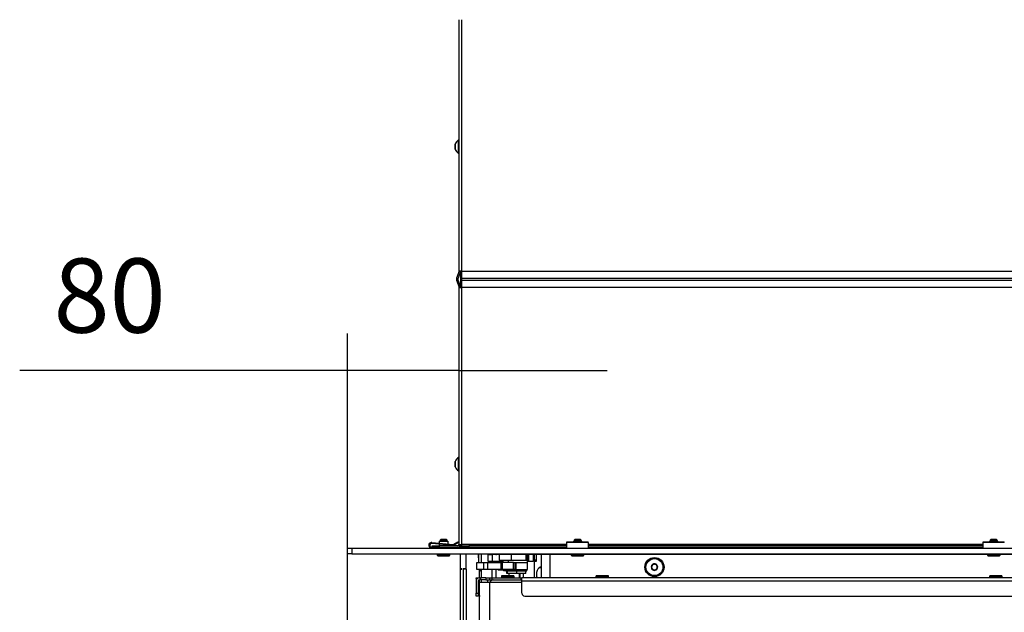
# Model space of a CAD drawing. Units: millimetres. Extents: x -1 to 840, y 297 to 1188.
# Drawn here: x 547 to 617, y 1063 to 1105 of the extents above; entities that cross this region are included whole.
import ezdxf

# ---------------------------------------------------------------- set-up
doc = ezdxf.new("R2010")
doc.units = ezdxf.units.MM
for name, color, linetype in [('Default', 7, 'Continuous'), ('DVERNI_PROFIL_HP', 7, 'Continuous'), ('FABORY_071410500', 7, 'Continuous'), ('H06-053-0', 7, 'Continuous'), ('H07-091-0', 7, 'Continuous'), ('H19-052-1', 7, 'Continuous'), ('H19-067-1', 7, 'Continuous'), ('H19-075L-1', 7, 'Continuous'), ('H19-622-0', 7, 'Continuous'), ('H19-631-1', 7, 'Continuous'), ('H23-111-0', 7, 'Continuous'), ('H24-086-0', 7, 'Continuous'), ('H33-017-1', 7, 'Continuous'), ('H33-030-1', 7, 'Continuous'), ('H33-032-0', 7, 'Continuous'), ('H33-033L-2', 7, 'Continuous'), ('H33-040-0', 7, 'Continuous'), ('H33-054-0', 7, 'Continuous'), ('H33-058-0', 7, 'Continuous'), ('HD-264-0', 7, 'Continuous'), ('HD-265_TES-023_3', 7, 'Continuous'), ('HD-285-1', 7, 'Continuous'), ('HD-303-1', 7, 'Continuous'), ('PROFIL_40X30X3-1', 7, 'Continuous'), ('RYCHLOMATICE_SNU', 7, 'Continuous'), ('SCREW_BN_20146_M', 7, 'Continuous'), ('SCREW_BN_9524_M5', 7, 'Continuous'), ('SCREW_DIN_7984_M', 7, 'Continuous'), ('SCREW_DIN_7991_M', 7, 'Continuous'), ('SCREW_DIN_912_M4', 7, 'Continuous'), ('SCREW_ISO_7380_M', 7, 'Continuous'), ('WASHER_DIN_125_1', 7, 'Continuous'), ('WASHER_DIN_137_B', 7, 'Continuous')]:
    doc.layers.add(name, color=color, linetype=linetype)
doc.styles.add('SEACAD_Arial', font='arial.ttf')
doc.dimstyles.new('ISO', dxfattribs={"dimtxt": 5.25, "dimasz": 5.25, "dimexe": 2.625, "dimexo": 0, "dimgap": 2.625, "dimtad": 1, "dimlfac": 10, "dimtxsty": 'SEACAD_Arial', "dimblk1": '_SE_FILLED', "dimblk2": '_SE_FILLED', "dimsah": 1, "dimcen": 2.625, "dimadec": 0, "dimazin": 0, "dimtfac": 1, "dimtmove": 0, "dimatfit": 3, "dimfxl": 0, "dimtolj": 1, "dimarcsym": 0})

# ---------------------------------------------------------------- blocks, each defined once
blk = doc.blocks.new('SE12')
at = {"layer": 'DVERNI_PROFIL_HP', "color": 7, "linetype": 'Continuous'}
blk.add_arc((580.603, 1064.763), 0.3, 90.00002, 150, dxfattribs=at)
blk.add_arc((580.603, 1064.763), 0.3, 90.00002, 150, dxfattribs=at)
at = {"layer": 'FABORY_071410500', "color": 7, "linetype": 'Continuous'}
for centre, radius, start, end in [((581.108, 1066.563), 0.8, 254.20429, 258.7524), ((580.964, 1065.836), 0.0589, 258.99537, 293.21866), ((581.071, 1066.514), 0.737, 263.47291, 276.53873), ((581.216, 1066.165), 0.388, 260.9915, 269.98875), ((581.215, 1066.165), 0.388, 270.01082, 279.00829), ((581.108, 1066.563), 0.8, 281.22501, 285.79526), ((581.253, 1065.836), 0.0589, 280.93423, 293.26174)]:
    blk.add_arc(centre, radius, start, end, dxfattribs=at)
blk.add_ellipse((581.108, 1066.563), major_axis=(0, -0.8), ratio=0.713791, start_param=0.188616, end_param=0.27568, dxfattribs=at)
at = {"layer": 'H06-053-0', "color": 7, "linetype": 'Continuous'}
for p, q in [((580.748, 1065.793), (580.748, 1065.213)), ((581.67, 1065.513), (581.67, 1065.363)), ((582.409, 1065.513), (582.409, 1065.213)), ((582.459, 1065.513), (582.459, 1065.213))]:
    blk.add_line(p, q, dxfattribs=at)
at = {"layer": 'H07-091-0', "color": 7, "linetype": 'Continuous'}
for p, q in [((581.808, 1066.463), (581.808, 1066.453)), ((582.608, 1066.453), (582.608, 1066.463)), ((581.581, 1065.713), (581.538, 1065.713)), ((581.538, 1065.513), (581.538, 1065.713)), ((581.581, 1065.513), (581.538, 1065.513)), ((582.251, 1065.713), (581.581, 1065.713)), ((581.581, 1065.513), (581.581, 1065.713)), ((582.251, 1065.513), (581.581, 1065.513)), ((582.879, 1065.713), (582.251, 1065.713)), ((582.251, 1065.513), (582.251, 1065.713)), ((582.879, 1065.513), (582.251, 1065.513)), ((582.879, 1065.513), (582.879, 1065.713))]:
    blk.add_line(p, q, dxfattribs=at)
at = {"layer": 'H19-052-1', "color": 7, "linetype": 'Continuous'}
for centre, major_axis, start_param, end_param in [((583.921, 1065.463), (0, -0.45), 2.88221, 3.698887), ((583.886, 1065.463), (0, 0.5), 5.945997, 6.200423)]:
    blk.add_ellipse(centre, major_axis=major_axis, ratio=0.707107, start_param=start_param, end_param=end_param, dxfattribs=at)
at = {"layer": 'H19-067-1', "color": 7, "linetype": 'Continuous'}
for p, q in [((580.508, 1066.293), (580.508, 1066.363)), ((580.808, 1066.363), (580.808, 1066.293))]:
    blk.add_line(p, q, dxfattribs=at)
at = {"layer": 'H19-075L-1', "color": 7, "linetype": 'Continuous'}
for p, q in [((579.523, 1067.371), (579.523, 1067.321)), ((579.537, 1067.321), (579.537, 1067.371)), ((579.525, 1066.921), (579.528, 1066.293)), ((579.542, 1066.293), (579.539, 1066.921)), ((579.58, 1065.793), (579.583, 1065.212)), ((579.637, 1065.793), (579.709, 1065.621)), ((579.583, 1065.061), (579.586, 1064.513))]:
    blk.add_line(p, q, dxfattribs=at)
blk.add_ellipse((579.942, 1064.018), major_axis=(0, 0.5), ratio=0.707107, start_param=1.577757, end_param=1.858318, dxfattribs=at)
at = {"layer": 'H19-622-0', "color": 7, "linetype": 'Continuous'}
for p, q in [((580.208, 1066.363), (580.208, 1066.863)), ((580.208, 1066.863), (580.508, 1066.863)), ((580.808, 1066.863), (580.508, 1066.863)), ((580.508, 1066.863), (580.508, 1066.363)), ((583.108, 1066.363), (583.108, 1066.863)), ((583.408, 1066.863), (583.408, 1066.363)), ((580.508, 1066.363), (580.208, 1066.363)), ((581.258, 1066.363), (580.508, 1066.363)), ((583.108, 1066.363), (583.008, 1066.363)), ((583.408, 1066.363), (583.108, 1066.363))]:
    blk.add_line(p, q, dxfattribs=at)
at = {"layer": 'H19-631-1', "color": 7, "linetype": 'Continuous'}
for p, q in [((579.708, 1067.371), (579.708, 1067.321)), ((580.108, 1067.321), (580.108, 1067.371))]:
    blk.add_line(p, q, dxfattribs=at)
at = {"layer": 'H23-111-0', "color": 7, "linetype": 'Continuous'}
for p, q in [((579.408, 1066.293), (579.907, 1066.293)), ((579.408, 1065.793), (579.408, 1066.293)), ((579.907, 1065.793), (579.907, 1066.293)), ((579.907, 1066.293), (580.184, 1066.293)), ((580.184, 1065.793), (580.184, 1066.293)), ((580.184, 1066.293), (581.108, 1066.293)), ((581.108, 1066.293), (581.208, 1066.293)), ((581.108, 1066.293), (581.108, 1065.793)), ((582.008, 1066.293), (581.208, 1066.293)), ((581.208, 1066.293), (581.208, 1065.793)), ((582.008, 1065.793), (582.008, 1066.293)), ((582.008, 1066.293), (582.108, 1066.293)), ((582.108, 1066.293), (582.208, 1066.293)), ((582.108, 1066.293), (582.108, 1065.793)), ((582.208, 1066.293), (583.008, 1066.293)), ((582.208, 1065.793), (582.208, 1066.293)), ((583.008, 1065.793), (583.008, 1066.293)), ((579.907, 1065.793), (579.408, 1065.793)), ((580.184, 1065.793), (579.907, 1065.793)), ((581.108, 1065.793), (580.184, 1065.793)), ((580.466, 1065.793), (580.438, 1065.793)), ((580.679, 1065.791), (580.679, 1065.793)), ((581.208, 1065.793), (581.108, 1065.793)), ((582.008, 1065.793), (581.208, 1065.793)), ((582.108, 1065.793), (582.008, 1065.793)), ((582.108, 1065.793), (582.208, 1065.793)), ((582.208, 1065.793), (583.008, 1065.793))]:
    blk.add_line(p, q, dxfattribs=at)
at = {"layer": 'H24-086-0', "color": 7, "linetype": 'Continuous'}
for p, q in [((581.006, 1066.863), (581.006, 1066.463)), ((581.842, 1066.863), (581.842, 1066.463)), ((582.887, 1066.863), (582.887, 1066.463)), ((583.008, 1066.463), (583.008, 1066.863)), ((581.006, 1066.463), (581.842, 1066.463)), ((581.842, 1066.463), (582.887, 1066.463)), ((583.008, 1066.463), (582.887, 1066.463))]:
    blk.add_line(p, q, dxfattribs=at)
at = {"layer": 'H33-017-1', "color": 7, "linetype": 'Continuous'}
for p, q in [((578.253, 1086.94), (578.253, 1085.803)), ((578.253, 1067.371), (578.253, 1067.321)), ((578.553, 1067.321), (578.553, 1067.371)), ((578.641, 1067.321), (578.641, 1067.371)), ((584.003, 1065.213), (584.003, 1066.863)), ((584.603, 1065.213), (584.603, 1066.863))]:
    blk.add_line(p, q, dxfattribs=at)
blk.add_circle((592.003, 1065.971), 0.68, dxfattribs=at)
at = {"layer": 'H33-030-1', "color": 7, "linetype": 'Continuous'}
for p, q in [((580.109, 1067.321), (580.109, 1067.371)), ((579.709, 1066.921), (579.709, 1066.293)), ((580.509, 1066.863), (580.509, 1066.921)), ((583.508, 1065.213), (583.508, 1066.863)), ((583.625, 1066.863), (583.625, 1066.463)), ((583.625, 1066.463), (583.508, 1066.463)), ((583.625, 1066.363), (583.508, 1066.363)), ((583.625, 1066.463), (583.625, 1066.363)), ((579.709, 1065.793), (579.709, 1065.213)), ((580.509, 1065.213), (580.509, 1065.793)), ((582.708, 1065.213), (582.708, 1065.513)), ((579.709, 1065.063), (579.709, 1064.913))]:
    blk.add_line(p, q, dxfattribs=at)
blk.add_arc((580.209, 1067.398), 0.1, 195.58378, 230.23157, dxfattribs=at)
for start_param, end_param in [(0, 2.083097), (6.252951, 6.283185)]:
    blk.add_ellipse((583.992, 1065.463), major_axis=(0, 0.51), ratio=0.707107, start_param=start_param, end_param=end_param, dxfattribs=at)
at = {"layer": 'H33-032-0', "color": 7, "linetype": 'Continuous'}
for p, q in [((580.203, 1064.913), (580.203, 1065.063)), ((580.403, 1065.063), (580.403, 1064.987))]:
    blk.add_line(p, q, dxfattribs=at)
at = {"layer": 'H33-033L-2', "color": 7, "linetype": 'Continuous'}
for p, q in [((578.153, 1086.971), (578.153, 1104.771)), ((578.353, 1086.971), (578.353, 1104.771)), ((578.153, 1086.94), (577.971, 1086.44)), ((578.247, 1086.905), (578.065, 1086.406)), ((578.153, 1086.971), (578.353, 1086.971)), ((578.153, 1086.94), (578.153, 1086.971)), ((578.253, 1086.94), (578.253, 1086.971)), ((578.353, 1086.94), (578.353, 1086.971)), ((578.353, 1086.44), (578.353, 1086.94)), ((578.353, 1086.94), (659.153, 1086.94)), ((577.971, 1086.303), (578.153, 1085.803)), ((578.065, 1086.337), (578.247, 1085.837)), ((578.353, 1086.303), (578.353, 1086.44)), ((578.353, 1086.44), (659.153, 1086.44)), ((578.353, 1085.803), (578.353, 1086.303)), ((578.353, 1086.303), (659.153, 1086.303)), ((578.153, 1085.771), (578.153, 1085.803)), ((578.153, 1067.571), (578.153, 1085.771)), ((578.353, 1085.771), (578.153, 1085.771)), ((578.253, 1085.771), (578.253, 1085.803)), ((578.353, 1085.771), (578.353, 1085.803)), ((578.353, 1085.803), (659.153, 1085.803)), ((578.353, 1067.571), (578.353, 1085.771)), ((576.253, 1067.471), (576.753, 1067.471)), ((576.253, 1067.371), (576.253, 1067.471)), ((576.753, 1067.371), (576.253, 1067.371)), ((578.053, 1067.471), (576.753, 1067.471)), ((576.753, 1067.471), (576.753, 1067.371)), ((578.053, 1067.371), (576.753, 1067.371)), ((578.153, 1067.571), (578.353, 1067.571)), ((578.153, 1067.398), (578.153, 1067.371)), ((578.153, 1067.371), (578.253, 1067.371)), ((578.253, 1067.571), (578.253, 1067.371)), ((585.803, 1067.571), (578.353, 1067.571)), ((578.353, 1067.471), (578.353, 1067.571)), ((578.353, 1067.471), (578.853, 1067.471)), ((578.353, 1067.371), (578.353, 1067.471)), ((578.853, 1067.371), (578.353, 1067.371)), ((585.803, 1067.471), (578.853, 1067.471)), ((578.853, 1067.471), (578.853, 1067.371)), ((585.803, 1067.371), (578.853, 1067.371)), ((615.303, 1067.571), (587.303, 1067.571)), ((615.303, 1067.471), (587.303, 1067.471)), ((615.303, 1067.371), (587.303, 1067.371))]:
    blk.add_line(p, q, dxfattribs=at)
for centre, radius, start, end in [((578.153, 1086.94), 0.1, 340, 0), ((578.159, 1086.371), 0.2, 160, 200), ((578.159, 1086.371), 0.1, 160, 200), ((578.153, 1085.803), 0.1, 0, 20), ((578.053, 1067.571), 0.2, 270, 0), ((578.053, 1067.571), 0.1, 270, 0)]:
    blk.add_arc(centre, radius, start, end, dxfattribs=at)
at = {"layer": 'H33-040-0', "color": 7, "linetype": 'Continuous'}
for p, q in [((578.653, 1065.881), (578.653, 1066.921)), ((578.353, 1065.841), (578.253, 1065.841)), ((578.253, 1065.821), (578.353, 1065.821)), ((578.353, 1065.821), (578.353, 1065.841)), ((578.453, 1065.881), (578.453, 1065.821)), ((578.453, 1065.881), (578.653, 1065.881)), ((578.453, 1065.821), (578.453, 1011.721)), ((578.653, 1065.821), (578.453, 1065.821)), ((578.553, 1065.821), (578.553, 1065.881)), ((578.653, 1065.821), (578.653, 1065.881)), ((578.653, 1065.821), (578.653, 1011.721))]:
    blk.add_line(p, q, dxfattribs=at)
at = {"layer": 'H33-054-0', "color": 7, "linetype": 'Continuous'}
for p, q in [((570.253, 1066.921), (570.253, 1067.321)), ((570.253, 1067.321), (570.553, 1067.321)), ((570.553, 1067.321), (653.953, 1067.321)), ((570.553, 1067.321), (570.553, 1066.921)), ((570.553, 1066.921), (570.253, 1066.921)), ((570.553, 1066.921), (653.953, 1066.921))]:
    blk.add_line(p, q, dxfattribs=at)
at = {"layer": 'H33-058-0', "color": 7, "linetype": 'Continuous'}
for p, q in [((570.253, 1010.721), (570.253, 1066.921)), ((578.253, 1010.721), (578.253, 1066.921))]:
    blk.add_line(p, q, dxfattribs=at)
at = {"layer": 'HD-264-0', "color": 7, "linetype": 'Continuous'}
for p, q in [((579.603, 1064.913), (580.303, 1064.913)), ((579.603, 1061.413), (579.603, 1064.913)), ((580.303, 1064.913), (582.603, 1064.913)), ((580.303, 1064.913), (580.303, 1061.413))]:
    blk.add_line(p, q, dxfattribs=at)
at = {"layer": 'HD-265_TES-023_3', "color": 7, "linetype": 'Continuous'}
for p, q in [((579.603, 1064.513), (579.503, 1064.513)), ((579.503, 1064.513), (579.503, 1064.013)), ((579.503, 1064.013), (579.603, 1064.013))]:
    blk.add_line(p, q, dxfattribs=at)
at = {"layer": 'HD-285-1', "color": 7, "linetype": 'Continuous'}
for p, q in [((579.353, 1065.163), (579.353, 1065.213)), ((579.353, 1065.213), (579.503, 1065.213)), ((579.353, 1065.163), (579.353, 1064.963)), ((579.453, 1065.163), (579.353, 1065.163)), ((579.503, 1065.213), (579.503, 1065.192)), ((579.653, 1065.213), (579.603, 1065.213)), ((579.653, 1065.063), (579.653, 1065.213)), ((579.653, 1065.213), (579.703, 1065.213)), ((579.703, 1065.063), (579.703, 1065.213)), ((580.044, 1065.213), (579.703, 1065.213)), ((580.044, 1065.213), (580.044, 1065.063)), ((580.044, 1065.213), (580.303, 1065.213)), ((579.353, 1064.963), (579.353, 1064.113)), ((579.503, 1064.963), (579.503, 1064.113)), ((579.653, 1065.063), (579.603, 1065.063)), ((579.703, 1065.063), (579.653, 1065.063)), ((580.044, 1065.063), (579.703, 1065.063)), ((580.044, 1065.063), (580.303, 1065.063)), ((579.353, 1063.913), (579.353, 1064.113)), ((579.353, 1064.113), (579.503, 1064.113)), ((579.503, 1063.913), (579.353, 1063.913)), ((579.503, 1064.113), (579.503, 1063.913))]:
    blk.add_line(p, q, dxfattribs=at)
for radius in [0.25, 0.1]:
    blk.add_arc((579.603, 1064.963), radius, 90, 180, dxfattribs=at)
at = {"layer": 'HD-303-1', "color": 7, "linetype": 'Continuous'}
for p, q in [((580.303, 1065.213), (580.503, 1065.213)), ((580.303, 1065.213), (580.303, 1065.063)), ((580.503, 1065.213), (582.553, 1065.213)), ((580.503, 1065.063), (580.503, 1065.213)), ((582.553, 1065.063), (582.553, 1065.213)), ((582.553, 1065.213), (582.603, 1065.213)), ((651.903, 1065.213), (582.603, 1065.213)), ((582.603, 1064.963), (582.603, 1065.213)), ((580.303, 1065.063), (580.503, 1065.063)), ((580.503, 1065.063), (582.553, 1065.063)), ((582.603, 1065.063), (582.553, 1065.063)), ((651.903, 1064.963), (582.603, 1064.963)), ((582.603, 1064.113), (582.603, 1064.963)), ((582.803, 1063.913), (651.703, 1063.913))]:
    blk.add_line(p, q, dxfattribs=at)
blk.add_arc((582.803, 1064.113), 0.2, 180, 270, dxfattribs=at)
at = {"layer": 'PROFIL_40X30X3-1', "color": 7, "linetype": 'Continuous'}
for p, q in [((580.408, 1067.321), (580.408, 1067.371)), ((580.808, 1067.371), (580.808, 1067.321)), ((580.808, 1066.921), (580.808, 1066.863)), ((586.103, 1066.863), (580.808, 1066.863)), ((615.603, 1066.863), (587.003, 1066.863)), ((645.103, 1066.863), (616.503, 1066.863))]:
    blk.add_line(p, q, dxfattribs=at)
blk.add_arc((580.808, 1067.263), 0.4, 238.72165, 269.99985, dxfattribs=at)
at = {"layer": 'RYCHLOMATICE_SNU', "color": 7, "linetype": 'Continuous'}
for p, q in [((576.203, 1067.391), (576.253, 1067.391)), ((577.753, 1067.491), (576.216, 1067.651)), ((576.224, 1067.72), (577.727, 1067.564)), ((576.753, 1067.821), (576.753, 1067.665)), ((576.753, 1067.821), (577.353, 1067.821)), ((576.753, 1067.595), (576.753, 1067.471)), ((577.353, 1067.821), (577.353, 1067.603)), ((577.353, 1067.533), (577.353, 1067.471)), ((577.727, 1067.564), (578.054, 1067.771)), ((578.103, 1067.721), (577.753, 1067.491)), ((578.054, 1067.771), (578.103, 1067.721)), ((578.103, 1067.378), (578.103, 1067.321)), ((585.803, 1067.721), (585.803, 1067.771)), ((585.803, 1067.771), (586.253, 1067.771)), ((585.803, 1067.321), (585.803, 1067.721)), ((587.303, 1067.721), (585.803, 1067.721)), ((586.253, 1067.821), (586.553, 1067.821)), ((586.253, 1067.821), (586.253, 1067.721)), ((586.553, 1067.821), (586.553, 1067.721)), ((586.853, 1067.821), (586.553, 1067.821)), ((586.853, 1067.721), (586.853, 1067.821)), ((586.853, 1067.771), (587.303, 1067.771)), ((587.303, 1067.721), (587.303, 1067.771)), ((587.303, 1067.721), (587.303, 1067.321)), ((615.303, 1067.721), (615.303, 1067.771)), ((615.303, 1067.771), (615.753, 1067.771)), ((615.303, 1067.321), (615.303, 1067.721)), ((616.803, 1067.721), (615.303, 1067.721)), ((615.753, 1067.821), (616.053, 1067.821)), ((615.753, 1067.821), (615.753, 1067.721)), ((616.053, 1067.821), (616.053, 1067.721)), ((616.353, 1067.821), (616.053, 1067.821)), ((616.353, 1067.721), (616.353, 1067.821)), ((616.353, 1067.771), (616.803, 1067.771)), ((616.803, 1067.721), (616.803, 1067.771))]:
    blk.add_line(p, q, dxfattribs=at)
for radius, start, end in [(0.2, 84.08101, 269.99999), (0.13, 84.08099, 270)]:
    blk.add_arc((576.203, 1067.521), radius, start, end, dxfattribs=at)
at = {"layer": 'SCREW_BN_20146_M', "color": 7, "linetype": 'Continuous'}
for p, q in [((576.852, 1067.921), (576.803, 1067.872)), ((577.254, 1067.921), (576.852, 1067.921)), ((576.852, 1067.921), (576.852, 1067.821)), ((577.303, 1067.872), (577.254, 1067.921)), ((577.254, 1067.921), (577.254, 1067.821)), ((586.352, 1067.921), (586.303, 1067.872)), ((586.754, 1067.921), (586.352, 1067.921)), ((586.352, 1067.921), (586.352, 1067.821)), ((586.803, 1067.872), (586.754, 1067.921)), ((586.754, 1067.921), (586.754, 1067.821)), ((615.852, 1067.921), (615.803, 1067.872)), ((616.254, 1067.921), (615.852, 1067.921)), ((615.852, 1067.921), (615.852, 1067.821)), ((616.303, 1067.872), (616.254, 1067.921)), ((616.254, 1067.921), (616.254, 1067.821)), ((577.303, 1067.872), (576.803, 1067.872)), ((576.803, 1067.872), (576.803, 1067.821)), ((577.303, 1067.821), (577.303, 1067.872)), ((586.803, 1067.872), (586.303, 1067.872)), ((586.303, 1067.872), (586.303, 1067.821)), ((586.803, 1067.821), (586.803, 1067.872)), ((616.303, 1067.872), (615.803, 1067.872)), ((615.803, 1067.872), (615.803, 1067.821)), ((616.303, 1067.821), (616.303, 1067.872)), ((576.603, 1066.921), (576.603, 1066.821)), ((577.503, 1066.821), (576.603, 1066.821)), ((576.653, 1066.771), (577.453, 1066.771)), ((577.503, 1066.821), (577.503, 1066.921)), ((586.103, 1066.921), (586.103, 1066.821)), ((587.003, 1066.821), (586.103, 1066.821)), ((586.153, 1066.771), (586.953, 1066.771)), ((587.003, 1066.821), (587.003, 1066.921)), ((615.603, 1066.921), (615.603, 1066.821)), ((616.503, 1066.821), (615.603, 1066.821)), ((615.653, 1066.771), (616.453, 1066.771)), ((616.503, 1066.821), (616.503, 1066.921))]:
    blk.add_line(p, q, dxfattribs=at)
for centre, start, end in [((576.653, 1066.821), 180, 270), ((577.453, 1066.821), 270, 0), ((586.153, 1066.821), 180, 270), ((586.953, 1066.821), 270, 0), ((615.653, 1066.821), 180, 270), ((616.453, 1066.821), 270, 0)]:
    blk.add_arc(centre, 0.05, start, end, dxfattribs=at)
at = {"layer": 'SCREW_BN_9524_M5', "color": 7, "linetype": 'Continuous'}
for p, q in [((581.153, 1065.313), (582.053, 1065.313)), ((581.153, 1065.313), (581.153, 1065.213)), ((582.003, 1065.363), (581.203, 1065.363)), ((582.053, 1065.213), (582.053, 1065.313)), ((587.853, 1065.313), (588.753, 1065.313)), ((587.853, 1065.313), (587.853, 1065.213)), ((588.703, 1065.363), (587.903, 1065.363)), ((588.753, 1065.213), (588.753, 1065.313)), ((615.753, 1065.313), (616.653, 1065.313)), ((615.753, 1065.313), (615.753, 1065.213)), ((616.603, 1065.363), (615.803, 1065.363)), ((616.653, 1065.213), (616.653, 1065.313))]:
    blk.add_line(p, q, dxfattribs=at)
for centre, start, end in [((581.203, 1065.313), 90, 180), ((582.003, 1065.313), 0, 90), ((587.903, 1065.313), 90, 180), ((588.703, 1065.313), 0, 90), ((615.803, 1065.313), 90, 180), ((616.603, 1065.313), 0, 90)]:
    blk.add_arc(centre, 0.05, start, end, dxfattribs=at)
at = {"layer": 'SCREW_DIN_7984_M', "color": 7, "linetype": 'Continuous'}
for p, q in [((581.283, 1065.782), (581.283, 1065.763)), ((581.283, 1065.763), (581.458, 1065.763)), ((581.458, 1065.713), (581.333, 1065.713))]:
    blk.add_line(p, q, dxfattribs=at)
blk.add_arc((581.333, 1065.763), 0.05, 179.99985, 269.99985, dxfattribs=at)
at = {"layer": 'SCREW_DIN_7991_M', "color": 7, "linetype": 'Continuous'}
for p, q in [((591.772, 1065.971), (591.774, 1065.975)), ((591.774, 1065.968), (591.772, 1065.971)), ((591.886, 1066.168), (591.774, 1065.975)), ((591.774, 1065.968), (591.886, 1065.775)), ((591.886, 1066.168), (591.888, 1066.171)), ((591.888, 1066.171), (591.892, 1066.171)), ((592.115, 1066.171), (591.892, 1066.171)), ((592.115, 1066.171), (592.119, 1066.171)), ((592.119, 1066.171), (592.12, 1066.168)), ((592.232, 1065.975), (592.12, 1066.168)), ((592.12, 1065.775), (592.232, 1065.968)), ((592.232, 1065.975), (592.234, 1065.971)), ((592.234, 1065.971), (592.232, 1065.968)), ((591.888, 1065.771), (591.886, 1065.775)), ((591.892, 1065.771), (591.888, 1065.771)), ((591.892, 1065.771), (592.115, 1065.771)), ((592.119, 1065.771), (592.115, 1065.771)), ((592.12, 1065.775), (592.119, 1065.771))]:
    blk.add_line(p, q, dxfattribs=at)
blk.add_circle((592.003, 1065.971), 0.6, dxfattribs=at)
for radius, start, end in [(0.229, 120.85176, 179.14824), (0.229, 180.85176, 239.14824), (0.2, 150, 210), (0.2, 90, 150), (0.2, 210, 270), (0.229, 60.85176, 119.14824), (0.2, 30, 90), (0.2, 270, 330), (0.229, 0.85176, 59.14824), (0.229, 300.85176, 359.14824), (0.2, 330, 30), (0.229, 240.85176, 299.14824)]:
    blk.add_arc((592.003, 1065.971), radius, start, end, dxfattribs=at)
at = {"layer": 'SCREW_DIN_912_M4', "color": 7, "linetype": 'Continuous'}
for p, q in [((581.258, 1066.463), (581.258, 1066.453)), ((581.258, 1066.453), (581.658, 1066.453)), ((581.258, 1066.452), (581.658, 1066.452)), ((581.258, 1066.452), (581.258, 1066.293)), ((581.301, 1066.463), (581.301, 1066.453)), ((581.301, 1066.453), (581.301, 1066.452)), ((581.616, 1066.463), (581.616, 1066.453)), ((581.616, 1066.452), (581.616, 1066.453)), ((581.658, 1066.453), (581.658, 1066.463)), ((581.658, 1066.293), (581.658, 1066.452))]:
    blk.add_line(p, q, dxfattribs=at)
at = {"layer": 'SCREW_ISO_7380_M', "color": 7, "linetype": 'Continuous'}
for p, q in [((577.883, 1095.585), (577.883, 1095.958)), ((577.884, 1095.966), (577.884, 1095.577)), ((578.103, 1095.296), (578.103, 1096.246)), ((578.153, 1096.246), (578.103, 1096.246)), ((578.103, 1095.296), (578.153, 1095.296)), ((578.103, 1072.796), (578.103, 1073.746)), ((578.153, 1073.746), (578.103, 1073.746)), ((577.883, 1073.085), (577.883, 1073.458)), ((577.884, 1073.466), (577.884, 1073.077)), ((578.103, 1072.796), (578.153, 1072.796))]:
    blk.add_line(p, q, dxfattribs=at)
for centre, radius, start, end in [((577.909, 1095.958), 0.026, 162.0594, 180), ((578.379, 1095.806), 0.52, 122.05483, 162.0594), ((577.909, 1095.585), 0.026, 180, 197.9406), ((578.379, 1095.737), 0.52, 197.9406, 237.94517), ((578.379, 1073.306), 0.52, 122.05483, 162.0594), ((577.909, 1073.458), 0.026, 162.0594, 180), ((577.909, 1073.085), 0.026, 180, 197.9406), ((578.379, 1073.237), 0.52, 197.9406, 237.94517)]:
    blk.add_arc(centre, radius, start, end, dxfattribs=at)
at = {"layer": 'WASHER_DIN_125_1', "color": 7, "linetype": 'Continuous'}
for p, q in [((581.408, 1066.453), (583.008, 1066.453)), ((582.108, 1066.293), (583.008, 1066.293)), ((583.008, 1066.293), (583.008, 1066.453))]:
    blk.add_line(p, q, dxfattribs=at)
at = {"layer": 'WASHER_DIN_137_B', "color": 7, "linetype": 'Continuous'}
for p, q in [((581.458, 1065.793), (581.458, 1065.713)), ((581.458, 1065.713), (582.958, 1065.713)), ((582.62, 1065.793), (582.958, 1065.793)), ((582.958, 1065.713), (582.958, 1065.793))]:
    blk.add_line(p, q, dxfattribs=at)
blk = doc.blocks.new('_SE_FILLED')
at = {"color": 0}
blk.add_line((0, 0), (-1, 0), dxfattribs=at)
blk.add_solid([(0, 0), (-1, -0.1665), (-1, 0.1665), (0, 0)], dxfattribs=at)
blk = doc.blocks.new('DMBLK124')
at = {"layer": 'Default', "color": 0, "linetype": 'Continuous', "lineweight": -2}
for p, q in [((570.253, 1067.321), (570.253, 1082.538)), ((578.153, 1067.571), (578.153, 1082.538)), ((570.253, 1079.913), (547.006, 1079.913)), ((565.003, 1079.913), (559.753, 1079.913)), ((578.153, 1079.913), (570.253, 1079.913)), ((583.403, 1079.913), (588.653, 1079.913))]:
    blk.add_line(p, q, dxfattribs=at)
at = {"layer": 'Defpoints', "color": 0}
for p in [(570.253, 1079.913), (570.253, 1067.321), (578.153, 1067.571)]:
    blk.add_point(p, dxfattribs=at)
at = {"layer": 'Default', "color": 0, "lineweight": -2, "xscale": 5.25, "yscale": 5.25, "zscale": 5.25}
blk.add_blockref('_SE_FILLED', (570.253, 1079.913), dxfattribs=at)
at = {"layer": 'Default', "color": 0, "lineweight": -2, "xscale": 5.25, "yscale": 5.25, "zscale": 5.25, "rotation": 180}
blk.add_blockref('_SE_FILLED', (578.153, 1079.913), dxfattribs=at)
at = {"layer": 'Default', "color": 0, "insert": (553.38, 1085.218), "char_height": 5.25, "attachment_point": 5, "style": 'SEACAD_Arial'}
blk.add_mtext('\\A1;\\A1;80', dxfattribs=at)

msp = doc.modelspace()

# ---------------------------------------------------------------- block references
at = {"layer": 'Default'}
msp.add_blockref('SE12', (0, 0), dxfattribs=at)

# ---------------------------------------------------------------- dimensions: what is measured, and where the dimension line sits
at = {"layer": 'Default', "color": 7, "linetype": 'Continuous'}
dim = msp.add_linear_dim(base=(570.253, 1079.9132), p1=(578.153, 1067.5713), p2=(570.253, 1067.3213), text='\\A1;<>', dimstyle='ISO', override={"dimdec": 0, "dimrnd": 10, "dimtdec": 0}, dxfattribs=at)
dim.commit()
dim.dimension.update_dxf_attribs({"geometry": 'DMBLK124', "text_midpoint": (553.3795, 1079.9132), "dimtype": 160})

doc.saveas('drawing.dxf')
